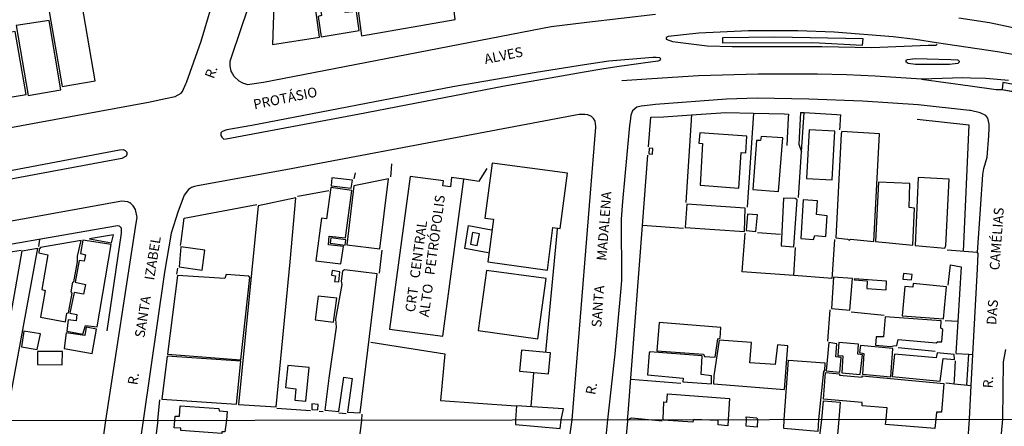
# Model space of a CAD drawing. Extents: x 183120 to 185534, y 1674283 to 1676080.
# Drawn here: x 184123 to 184373, y 1675391 to 1675495 of the extents above; entities that cross this region are included whole.
import ezdxf

# ---------------------------------------------------------------- set-up
doc = ezdxf.new("R2010")
doc.units = 0
doc.header["$LTSCALE"] = 10
doc.header["$MEASUREMENT"] = 0
for name, color, linetype in [('V-CANTEIRO', 6, 'CONTINUOUS'), ('V-EDIFICACAO', 7, 'CONTINUOUS'), ('V-EDIFICACAO_IDENTIFICADA', 6, 'CONTINUOUS'), ('V-LOTE', 1, 'CONTINUOUS'), ('V-NOME_DOS_LOGRADOUROS', 7, 'CONTINUOUS'), ('V-QUADRA', 2, 'CONTINUOUS')]:
    doc.layers.add(name, color=color, linetype=linetype)
doc.layers.add('X-LIMITE_1000', color=4, linetype='CONTINUOUS', plot=False)
doc.styles.get("Standard").update_dxf_attribs({"font": 'ARIAL.TTF'})

msp = doc.modelspace()

# ---------------------------------------------------------------- linework, layer by layer
at = {"layer": 'V-CANTEIRO'}
for points in [[(184385.47, 1675483.99), (184371.53, 1675486.49), (184356, 1675488.79), (184350.63, 1675489.59), (184344.96, 1675490.25), (184329.96, 1675491.45), (184320.71, 1675491.82), (184308.15, 1675491.82), (184295.55, 1675491.23), (184287.74, 1675490.34), (184287.21, 1675490.07), (184287.22, 1675489.72), (184288.84, 1675489.09), (184297.64, 1675487.99), (184304.04, 1675487.86), (184326.79, 1675487.86), (184339.54, 1675487.58), (184353.9, 1675488.19), (184355.91, 1675488.13), (184356.15, 1675488.39)], [(184374.37, 1675479.18), (184368.55, 1675479.68), (184364.66, 1675479.78), (184362.67, 1675479.83), (184352.23, 1675479.54), (184340.41, 1675480.29), (184333.1, 1675480.58), (184325.75, 1675480.76), (184310.62, 1675480.76), (184295.48, 1675480.32), (184283.56, 1675479.58), (184275.95, 1675479.1)], [(184352.23, 1675479.54), (184364.6, 1675477.83), (184371.22, 1675476.92), (184372.68, 1675476.91), (184376.099, 1675476.275)], [(184085.38, 1675449.69), (184148.1, 1675461.54), (184149.05, 1675461.58), (184149.59, 1675461.38), (184149.99, 1675460.95), (184149.99, 1675460.81), (184149.99, 1675460.36), (184149.79, 1675459.9), (184148.68, 1675459.36), (184085.38, 1675447.57)]]:
    msp.add_lwpolyline(points, dxfattribs=at)
for points in [[(184274.7, 1675482.7), (184283.81, 1675484), (184285.2, 1675484.2), (184285.68, 1675484.34), (184285.81, 1675484.58), (184285.86, 1675484.67), (184285.61, 1675484.96), (184284.65, 1675485.04), (184283.87, 1675484.98), (184272.67, 1675484.13), (184266.48, 1675483.15), (184254.12, 1675481.19), (184232.94, 1675477.52), (184181.76, 1675467.73), (184175.4, 1675466.59), (184174.28, 1675466.24), (184173.88, 1675465.82), (184173.86, 1675465.31), (184173.94, 1675465.15), (184174.17, 1675464.72), (184174.67, 1675464.28), (184175.29, 1675464.32), (184208.74, 1675470.59), (184245.62, 1675477.74), (184266.38, 1675481.36), (184270.89, 1675482.15)], [(184361.5, 1675484.33), (184361.8, 1675484.11), (184361.76, 1675483.83), (184361.43, 1675483.48), (184359.29, 1675483.26), (184350.68, 1675483.26), (184348.82, 1675483.5), (184348.33, 1675483.81), (184348.25, 1675484.11), (184348.31, 1675484.35), (184348.6, 1675484.53), (184350.56, 1675484.75), (184353.65, 1675484.68), (184359.62, 1675484.48), (184361.37, 1675484.42)]]:
    msp.add_lwpolyline(points, close=True, dxfattribs=at)
at = {"layer": 'V-EDIFICACAO'}
for points in [[(184222.03, 1675514.82), (184221.55, 1675515.72), (184218.84, 1675515.21), (184218.62, 1675514.16), (184209.27, 1675512.58), (184209.15, 1675513.46), (184206.73, 1675512.95), (184209.72, 1675490.52), (184233.52, 1675494.65), (184230.9, 1675517.3), (184228.8, 1675517), (184228.74, 1675515.99), (184222.03, 1675514.82)], [(184190.79, 1675509.13), (184190.64, 1675509.96), (184188.22, 1675509.59), (184187.71, 1675508.44), (184187.09, 1675488.3), (184198.98, 1675490.18), (184196.35, 1675509.61), (184190.79, 1675509.13)], [(184200.37, 1675503.84), (184200.61, 1675501.63), (184198.66, 1675501.26), (184199.53, 1675495.71), (184198.69, 1675495.45), (184199.42, 1675490.27), (184209.12, 1675491.88), (184208.46, 1675496.73), (184205.56, 1675496.43), (184204.7, 1675502.37), (184204.02, 1675502.43), (184203.69, 1675504.26), (184200.37, 1675503.84)], [(184135.43, 1675498.49), (184135.23, 1675499.63), (184129.92, 1675498.66), (184133.52, 1675477.64), (184141.92, 1675479.11), (184138.56, 1675498.85), (184138.32, 1675499.05), (184135.43, 1675498.49)], [(184121.83, 1675493.17), (184124.85, 1675475.35), (184133.17, 1675476.84), (184130.24, 1675494.41), (184121.83, 1675493.17)], [(184117.86, 1675490.99), (184117.88, 1675489.25), (184114.53, 1675488.62), (184115.83, 1675480.47), (184115.65, 1675479.87), (184114.81, 1675479.53), (184115.75, 1675474.14), (184124.33, 1675475.57), (184121.61, 1675491.61), (184117.86, 1675490.99)], [(184314.89, 1675490.2), (184301.58, 1675490), (184301.58, 1675488.77), (184324.54, 1675488.83), (184337.19, 1675488.15), (184337.34, 1675489.75), (184314.89, 1675490.2)], [(184406.75, 1675468.78), (184407.25, 1675470.41), (184398.93, 1675473.15), (184381.67, 1675477.16), (184375.62, 1675478.19), (184372.89, 1675478.66), (184372.68, 1675476.91), (184375.33, 1675476.4), (184383.55, 1675474.84), (184388.79, 1675473.84), (184396.93, 1675471.8)], [(184295.77, 1675465.9), (184295.56, 1675463.26), (184296.48, 1675463.15), (184295.89, 1675452.51), (184305.69, 1675451.8), (184306.34, 1675460.83), (184307.46, 1675460.79), (184307.73, 1675465.04), (184295.77, 1675465.9)], [(184311.36, 1675464.97), (184311.26, 1675463.94), (184310.2, 1675463.9), (184309.27, 1675451.46), (184315.83, 1675450.94), (184316.89, 1675464.55), (184311.36, 1675464.97)], [(184323.59, 1675466.62), (184322.92, 1675454.23), (184329.5, 1675453.89), (184330.13, 1675466.27), (184323.59, 1675466.62)], [(184331.89, 1675466.19), (184331.72, 1675465.57), (184330.4, 1675439.15), (184333.38, 1675438.85), (184333.91, 1675438.53), (184334.11, 1675438.78), (184340.08, 1675438.24), (184341.51, 1675465.62), (184331.89, 1675466.19)], [(184282.93, 1675461.96), (184282.82, 1675460.53), (184283.75, 1675460.42), (184283.86, 1675461.89), (184282.93, 1675461.96)], [(184202.17, 1675454.43), (184202.01, 1675452.37), (184207.1, 1675451.75), (184207.39, 1675453.84), (184202.17, 1675454.43)], [(184207.74, 1675452.4), (184205.99, 1675437.4), (184214.38, 1675436.34), (184216.56, 1675454.12), (184207.74, 1675452.4)], [(184341.27, 1675453.27), (184340.5, 1675438.19), (184349.97, 1675437.29), (184350.39, 1675446.73), (184349.04, 1675446.83), (184349.25, 1675452.94), (184341.27, 1675453.27)], [(184351.34, 1675454.46), (184350.58, 1675437.22), (184358.13, 1675436.52), (184358.39, 1675437.21), (184359.24, 1675454.06), (184351.34, 1675454.46)], [(184201.87, 1675451.94), (184200.79, 1675443.97), (184199.54, 1675444.12), (184198.07, 1675433.32), (184204.42, 1675432.5), (184205.13, 1675436.93), (184201.29, 1675437.4), (184201.43, 1675439.56), (184205.65, 1675439.12), (184207.22, 1675451.22), (184201.87, 1675451.94)], [(184191.55, 1675433.01), (184193.02, 1675449.29), (184183.37, 1675447.33), (184178.42, 1675396.76), (184187.96, 1675396.13), (184191.55, 1675433.01)], [(184292.47, 1675447.73), (184292.07, 1675441.76), (184307.16, 1675440.74), (184307.35, 1675446.71), (184292.47, 1675447.73)], [(184317.08, 1675449.24), (184316.46, 1675437.15), (184319.71, 1675436.89), (184320.52, 1675448.82), (184320.06, 1675449.14), (184317.08, 1675449.24)], [(184322.08, 1675448.8), (184321.53, 1675438.97), (184324.67, 1675438.71), (184325.03, 1675439.73), (184327.86, 1675439.53), (184328.19, 1675444.78), (184325.48, 1675445.06), (184325.71, 1675448.56), (184322.08, 1675448.8)], [(184307.93, 1675445.18), (184307.56, 1675440.99), (184310.06, 1675440.8), (184310.42, 1675445.02), (184307.93, 1675445.18)], [(184140.5, 1675438.87), (184146.11, 1675437.84), (184146.59, 1675439.92), (184140.5, 1675438.87)], [(184237.95, 1675440.51), (184237.44, 1675437.54), (184239.13, 1675437.22), (184239.69, 1675440.17), (184237.95, 1675440.51)], [(184128, 1675436.7), (184127.68, 1675436.27), (184127.55, 1675435.36), (184129.92, 1675434.79), (184128.36, 1675426.04), (184129.16, 1675425.76), (184127.98, 1675418.98), (184134.36, 1675417.78), (184134.7, 1675419.97), (184135.1, 1675420.08), (184136.04, 1675425.05), (184135.8, 1675425.45), (184136.21, 1675427.91), (184136.52, 1675427.94), (184137.47, 1675433.08), (184137.44, 1675434.49), (184138.38, 1675438.48), (184128, 1675436.7)], [(184138.79, 1675438.58), (184138.21, 1675435.14), (184139.46, 1675434.85), (184139.13, 1675433.24), (184137.88, 1675433.37), (184136.86, 1675427.87), (184139.46, 1675427.31), (184138.96, 1675424.85), (184136.61, 1675425.28), (184135.47, 1675419.95), (184137.24, 1675419.64), (184137.07, 1675418.05), (184135.04, 1675418.31), (184134.7, 1675415.4), (184138.8, 1675414.64), (184139.45, 1675416.89), (184142.43, 1675416.48), (184146.03, 1675437.47), (184138.79, 1675438.58)], [(184201.93, 1675439.15), (184201.69, 1675437.8), (184205.5, 1675437.29), (184205.68, 1675438.67), (184201.93, 1675439.15)], [(184119.21, 1675392.67), (184118.87, 1675390.39), (184106.4, 1675392.65), (184101.76, 1675393.64), (184108.74, 1675433.25), (184111.91, 1675433.85), (184105.06, 1675395.25), (184115.79, 1675393.33), (184123.36, 1675435.87), (184127.21, 1675436.55), (184119.21, 1675392.67)], [(184163.75, 1675436.85), (184163.28, 1675431.77), (184169.18, 1675430.91), (184169.85, 1675436.03), (184163.75, 1675436.85)], [(184162.87, 1675429.58), (184160.31, 1675409.54), (184179.01, 1675408.14), (184181.32, 1675429.1), (184181.06, 1675429.4), (184175.3, 1675429.81), (184174.94, 1675428.79), (184162.87, 1675429.58)], [(184201.36, 1675403.48), (184200.34, 1675395.31), (184203.89, 1675395.01), (184205.21, 1675403.72), (184207.29, 1675403.39), (184206.17, 1675394.85), (184209.38, 1675394.62), (184213.67, 1675429.98), (184205.33, 1675431.02), (184204.86, 1675430.66), (184204.48, 1675428.12), (184204.67, 1675427.32), (184203.11, 1675418.49), (184203.21, 1675416.47), (184201.36, 1675403.48)], [(184202.25, 1675430.83), (184202.05, 1675429.65), (184203.06, 1675429.5), (184202.83, 1675428.08), (184203.89, 1675427.95), (184204.19, 1675430.51), (184202.25, 1675430.83)], [(184347.59, 1675430.06), (184347.48, 1675428.68), (184349.68, 1675428.47), (184349.82, 1675429.84), (184347.59, 1675430.06)], [(184329.84, 1675429.13), (184329.3, 1675421.19), (184333.97, 1675420.77), (184334.61, 1675428.82), (184329.84, 1675429.13)], [(184335.07, 1675428.74), (184335.17, 1675428.5), (184338.33, 1675428.22), (184338.31, 1675426.28), (184343.18, 1675425.96), (184343.3, 1675428.09), (184335.07, 1675428.74)], [(184350.11, 1675427.51), (184349.98, 1675426.57), (184347.92, 1675426.78), (184347.25, 1675419.35), (184357.83, 1675418.52), (184358.59, 1675426.71), (184350.11, 1675427.51)], [(184198.69, 1675424.35), (184197.93, 1675418.32), (184202.58, 1675417.74), (184203.43, 1675423.84), (184198.69, 1675424.35)], [(184285.46, 1675417.62), (184284.84, 1675410.44), (184296.75, 1675409.56), (184296.99, 1675408.98), (184299.69, 1675408.81), (184300.38, 1675413.44), (184300.94, 1675413.59), (184301.12, 1675416.36), (184285.46, 1675417.62)], [(184342.97, 1675419.08), (184342.53, 1675413.96), (184340.67, 1675413.99), (184340.52, 1675411.89), (184344.43, 1675411.5), (184345.05, 1675411.71), (184345.93, 1675411.73), (184346.22, 1675413.33), (184355.93, 1675412.45), (184356.27, 1675412.69), (184357.34, 1675412.73), (184357.64, 1675415.87), (184357.14, 1675416.14), (184357.23, 1675418.02), (184342.97, 1675419.08)], [(184123.76, 1675415.4), (184123.21, 1675411.41), (184127.2, 1675410.77), (184128.02, 1675414.77), (184123.76, 1675415.4)], [(184134.57, 1675414.99), (184134.06, 1675411), (184141.14, 1675409.71), (184142.28, 1675415.94), (184139.64, 1675416.45), (184139.29, 1675414.33), (184134.57, 1675414.99)], [(184308.54, 1675407.38), (184308.9, 1675412.54), (184300.72, 1675413.11), (184299.31, 1675404.03), (184299.25, 1675401.99), (184317.35, 1675400.56), (184318.21, 1675411.67), (184315.52, 1675411.93), (184314.99, 1675406.9), (184308.54, 1675407.38)], [(184328.65, 1675412.55), (184327.92, 1675405.31), (184331.41, 1675405.01), (184331.74, 1675408.69), (184330.36, 1675408.89), (184330.69, 1675412.2), (184328.65, 1675412.55)], [(184331.13, 1675412.5), (184330.87, 1675409.26), (184332.14, 1675409.1), (184331.89, 1675404.84), (184336.6, 1675404.35), (184337.14, 1675409.38), (184336.01, 1675409.6), (184336.18, 1675412.07), (184331.13, 1675412.5)], [(184127.26, 1675410.24), (184127.24, 1675406.93), (184133.55, 1675406.83), (184133.6, 1675410.2), (184127.26, 1675410.24)], [(184283.03, 1675410.18), (184282.9, 1675409.93), (184282.47, 1675404.31), (184291.53, 1675403.45), (184291.5, 1675402.53), (184298.75, 1675402.02), (184298.78, 1675404.08), (184296.1, 1675404.41), (184296.38, 1675409.12), (184283.03, 1675410.18)], [(184336.65, 1675411.76), (184336.45, 1675409.99), (184337.54, 1675409.76), (184337.16, 1675404.51), (184344.35, 1675403.8), (184344.93, 1675411.01), (184336.65, 1675411.76)], [(184345.36, 1675409.56), (184344.77, 1675403.84), (184356.93, 1675402.67), (184357.71, 1675408.44), (184360.58, 1675408.22), (184360.51, 1675409.45), (184356.16, 1675409.92), (184355.95, 1675408.62), (184345.36, 1675409.56)], [(184160.25, 1675409.08), (184158.86, 1675398.15), (184177.87, 1675396.82), (184179.01, 1675407.77), (184160.25, 1675409.08)], [(184317.21, 1675392.95), (184318.38, 1675408.06), (184327.58, 1675407.34), (184327.48, 1675405.24), (184327.25, 1675405.2), (184325.99, 1675392.96), (184325.79, 1675389.91), (184317.13, 1675390.66), (184317.21, 1675392.95)], [(184190.97, 1675406.67), (184190.38, 1675401.07), (184193.02, 1675400.78), (184192.71, 1675397.9), (184195.57, 1675397.64), (184196.42, 1675406.13), (184190.97, 1675406.67)], [(184343.19, 1675392.99), (184343.47, 1675395.9), (184337.08, 1675396.44), (184337.13, 1675397.27), (184327.27, 1675398.15), (184327.77, 1675404.86), (184331.34, 1675404.56), (184331.32, 1675404.26), (184337.09, 1675403.71), (184337.13, 1675404.05), (184357.9, 1675402.08), (184357.27, 1675394.78), (184356, 1675394.84), (184355.83, 1675393.01), (184355.62, 1675390.63), (184343.03, 1675391.64), (184343.19, 1675392.99)], [(184286.43, 1675392.91), (184286.65, 1675397.4), (184287.43, 1675397.38), (184287.57, 1675399.48), (184303.3, 1675398.32), (184302.98, 1675392.93), (184302.88, 1675391.33), (184300.46, 1675391.57), (184300.46, 1675392.67), (184294.14, 1675392.92), (184294.01, 1675392.3), (184286.45, 1675392.75), (184286.43, 1675392.91)], [(184326.86, 1675392.97), (184327.25, 1675397.73), (184331.46, 1675397.34), (184331.15, 1675392.97), (184330.6, 1675386.28), (184326.05, 1675386.72), (184326.86, 1675392.97)], [(184175.34, 1675392.75), (184174.95, 1675389.8), (184174.13, 1675389.8), (184174.13, 1675389.4), (184163.7, 1675390.16), (184163.7, 1675390.71), (184162.02, 1675390.86), (184162.21, 1675392.73), (184162.27, 1675393.83), (184163.37, 1675393.81), (184163.58, 1675396.43), (184173.37, 1675395.77), (184173.44, 1675395.17), (184175.53, 1675395.01), (184175.34, 1675392.75)], [(184197.06, 1675396.93), (184197.04, 1675395.5), (184198.6, 1675395.38), (184198.68, 1675396.79), (184197.06, 1675396.93)], [(184310.48, 1675392.94), (184310.34, 1675391.03), (184307.59, 1675391.24), (184307.65, 1675392.94), (184307.6, 1675393.59), (184310.26, 1675393.4), (184310.48, 1675392.94)]]:
    msp.add_lwpolyline(points, close=True, dxfattribs=at)
at = {"layer": 'V-EDIFICACAO_IDENTIFICADA'}
for points in [[(184256.99, 1675430.96), (184258.35, 1675441.8), (184260.21, 1675441.55), (184262.1, 1675455.56), (184242.92, 1675458.12), (184241.11, 1675444.15), (184243.31, 1675443.88), (184241.83, 1675433.09), (184256.99, 1675430.96)], [(184230.38, 1675414.17), (184235.76, 1675454.07), (184232.63, 1675454.46), (184232.35, 1675452.16), (184230.41, 1675452.35), (184230.55, 1675453.63), (184222.08, 1675454.79), (184216.84, 1675415.9), (184230.38, 1675414.17)], [(184239.4, 1675415.56), (184254.6, 1675413.47), (184256.69, 1675428.79), (184241.48, 1675430.85), (184239.4, 1675415.56)], [(184249.92, 1675405.22), (184257.28, 1675404.53), (184257.8, 1675409.86), (184250.45, 1675410.6), (184249.92, 1675405.22)], [(184248.9, 1675392.85), (184248.87, 1675391.69), (184260.27, 1675390.62), (184260.49, 1675392.87), (184261.07, 1675395.64), (184249.1, 1675396.39), (184248.9, 1675392.85)]]:
    msp.add_lwpolyline(points, close=True, dxfattribs=at)
at = {"layer": 'V-LOTE'}
for points in [[(184282.71, 1675462.34), (184283.28, 1675469.81), (184286.58, 1675469.92)], [(184286.58, 1675469.92), (184293.65, 1675470.42)], [(184293.65, 1675470.42), (184292.2, 1675448.1)], [(184293.65, 1675470.42), (184302.43, 1675471.04)], [(184302.43, 1675471.04), (184309.47, 1675470.87)], [(184309.47, 1675470.87), (184307.82, 1675446.99)], [(184309.47, 1675470.87), (184317.29, 1675470.68), (184318.32, 1675470.65)], [(184318.32, 1675470.65), (184318.25, 1675469.65), (184317.96, 1675462.66)], [(184321.42, 1675471.05), (184321.02, 1675463), (184321.63, 1675461)], [(184321.41, 1675471.05), (184321.42, 1675471.05)], [(184321.42, 1675471.05), (184322.3, 1675471)], [(184321.63, 1675461), (184322.3, 1675471)], [(184322.3, 1675471), (184330.65, 1675470.49), (184331.67, 1675470.43)], [(184331.44, 1675466.64), (184331.49, 1675467.55), (184331.6, 1675469.43), (184331.67, 1675470.43)], [(184351.12, 1675469.37), (184364.26, 1675467.93), (184362.77, 1675435.71)], [(184281.18, 1675442.26), (184282.56, 1675460.18)], [(184320.86, 1675449.45), (184321.63, 1675461)], [(184217.14, 1675454.63), (184217.22, 1675455.6), (184217.42, 1675457.98)], [(184207.86, 1675454.2), (184208.15, 1675455.71)], [(184235.83, 1675454.18), (184236.84, 1675454.03), (184239.66, 1675453.6), (184241.7, 1675456.75)], [(184193.38, 1675449.71), (184194.39, 1675449.9), (184201.35, 1675451.21)], [(184163.64, 1675437.18), (184163.77, 1675438.2), (184164.55, 1675444.12), (184183.07, 1675447.63)], [(184109.03, 1675435.56), (184141.27, 1675441.19), (184147.65, 1675442.26), (184148.07, 1675442.19), (184148.55, 1675441.67), (184148.55, 1675440.38), (184144.86, 1675415.46)], [(184241.96, 1675435.37), (184235.96, 1675436.47), (184236.92, 1675442.25), (184242.78, 1675441.18)], [(184277.39, 1675392.89), (184277.52, 1675394.52), (184281.18, 1675442.26)], [(184291.64, 1675441.52), (184281.18, 1675442.26)], [(184256.61, 1675410.08), (184259.48, 1675440.43), (184259.58, 1675441.51)], [(184319.72, 1675429.54), (184306.58, 1675430.51), (184307.33, 1675440.34)], [(184310.43, 1675440.48), (184316.35, 1675440.09)], [(184127.8, 1675438.75), (184127.52, 1675436.94)], [(184330.03, 1675438.74), (184329.48, 1675429.83), (184329.4, 1675428.83), (184328.45, 1675428.9), (184319.72, 1675429.54)], [(184119.8, 1675435.51), (184123.12, 1675436.05)], [(184214.91, 1675436.01), (184214.17, 1675430.19)], [(184319.72, 1675429.54), (184320.16, 1675436.68)], [(184366.37, 1675435.38), (184358.76, 1675436.03)], [(184358.96, 1675427.11), (184359.55, 1675432.25), (184362.29, 1675431.74)], [(184162.7, 1675429.93), (184162.77, 1675430.39), (184162.92, 1675431.4)], [(184362.29, 1675431.74), (184361.44, 1675417.83)], [(184328.88, 1675420.83), (184328.3, 1675412.9)], [(184342.71, 1675419.43), (184334.27, 1675420.27)], [(184361.44, 1675417.83), (184358.19, 1675418.07)], [(184361.44, 1675417.83), (184360.95, 1675409.8)], [(184212.03, 1675412.61), (184230.9, 1675409.63), (184229.81, 1675397.81), (184248.97, 1675396.44)], [(184355.69, 1675410.23), (184346.29, 1675411.18)], [(184360.93, 1675409.75), (184364.21, 1675409.57)], [(184363.73, 1675401.73), (184364.21, 1675409.57)], [(184364.21, 1675409.57), (184365.27, 1675409.51)], [(184360.5, 1675402.03), (184360.56, 1675403.03), (184360.87, 1675407.9)], [(184252.88, 1675396.23), (184253.54, 1675404.8)], [(184278.19, 1675403.24), (184290.99, 1675402.18)], [(184358.37, 1675402.23), (184359.24, 1675402.15), (184360.5, 1675402.03)], [(184360.5, 1675402.03), (184364.85, 1675401.62)], [(184157.83, 1675392.72), (184158.42, 1675397.95)], [(184188.18, 1675395.8), (184196.7, 1675395.21)], [(184198.92, 1675395.04), (184199.97, 1675394.98)], [(184203.96, 1675394.67), (184205.8, 1675394.47)], [(184157.83, 1675392.72), (184156.72, 1675383.35)], [(184209.77, 1675394.28), (184209.69, 1675392.8), (184208.55, 1675383.12)], [(184277.39, 1675392.89), (184277.35, 1675392.52), (184276.68, 1675385.42)], [(184277.39, 1675392.89), (184278.44, 1675393.41), (184286.17, 1675392.6)]]:
    msp.add_lwpolyline(points, dxfattribs=at)
at = {"layer": 'V-QUADRA'}
for points in [[(184103.27, 1675464.06), (184155.49, 1675473.66), (184159.81, 1675474.56), (184162.31, 1675475.08), (184163.77, 1675475.92), (184164.14, 1675476.36), (184165.03, 1675478.34), (184165.16, 1675478.7), (184168.9, 1675489.21), (184172.9, 1675502.62), (184175.76, 1675514.11), (184178.66, 1675527.88), (184181.22, 1675535.94), (184185.59, 1675547.84), (184185.96, 1675548.84), (184186.01, 1675549.95), (184185.33, 1675551.45), (184184.33, 1675552.19), (184183.35, 1675552.48), (184177.36, 1675551.16), (184173.86, 1675550.39), (184159.47, 1675546.71), (184116.42, 1675534.45)], [(184181.55, 1675499.82), (184179.16, 1675492.82), (184176.22, 1675484.03), (184176.17, 1675482.86), (184176.46, 1675481.58), (184176.85, 1675480.89), (184177.2, 1675480.28), (184177.39, 1675480.1), (184178.5, 1675479.05), (184179.4, 1675478.54), (184180.65, 1675478.19), (184184.79, 1675478.76), (184257.97, 1675492.9), (184267.06, 1675493.98), (184267.06, 1675493.98), (184284.52, 1675496.04)], [(184361.72, 1675495.07), (184369.46, 1675493.96), (184395.1, 1675488.5)], [(184363.52, 1675380.82), (184364.39, 1675393.02), (184364.85, 1675401.62), (184365.27, 1675409.51), (184366.42, 1675431.24), (184366.58, 1675435.2), (184366.47, 1675435.38), (184367.17, 1675446.47), (184367.78, 1675455.23), (184368.08, 1675456.82), (184368.93, 1675459.63), (184369.36, 1675465.07), (184369.4, 1675467.05), (184369.42, 1675468.07), (184369.05, 1675469.55), (184368.54, 1675470.26), (184367.13, 1675470.96), (184364.63, 1675471.5), (184364.43, 1675471.52), (184351.38, 1675473.02), (184337.14, 1675473.88), (184323.49, 1675474.41), (184310.34, 1675474.69), (184302.54, 1675474.42), (184284.54, 1675473.03), (184283.16, 1675472.88), (184280.86, 1675472.64), (184279.73, 1675472.37), (184278.68, 1675471.42), (184278.27, 1675470.37), (184278.07, 1675468.84), (184277.92, 1675467.69), (184276.07, 1675448.4), (184275.81, 1675443.89), (184275.83, 1675428.28), (184275.63, 1675425.34), (184274.14, 1675409.64), (184272.26, 1675392.89), (184271.57, 1675385.26)], [(184262.46, 1675386.91), (184263.34, 1675392.87), (184269.35, 1675467.34), (184269.36, 1675467.43), (184269.14, 1675468.85), (184268.73, 1675469.53), (184268.2, 1675470.05), (184267.29, 1675470.44), (184266.52, 1675470.56), (184265.81, 1675470.53), (184265.11, 1675470.5), (184190.42, 1675456.47), (184167.95, 1675452.42), (184167.2, 1675452.2), (184166.47, 1675451.98), (184165.64, 1675451.46), (184164.6, 1675450.04), (184162.95, 1675445.68), (184162.44, 1675444.06), (184161.25, 1675440.3), (184159.6, 1675430.38), (184154.17, 1675392.69), (184148.69, 1675355.56)], [(184119.3, 1675277.11), (184132.97, 1675329.68), (184138.44, 1675350.1), (184139.78, 1675357.55), (184144.65, 1675392.7), (184152.4, 1675442.88), (184152.63, 1675444.34), (184152.16, 1675446.35), (184151.61, 1675447.28), (184150.96, 1675447.89), (184150.74, 1675448.02), (184150.26, 1675448.31), (184148.74, 1675448.46), (184085.4, 1675437)], [(184373.54, 1675410.77), (184373.01, 1675407.62), (184372.82, 1675393.03), (184370.35, 1675366.48)]]:
    msp.add_lwpolyline(points, dxfattribs=at)
at = {"layer": 'X-LIMITE_1000', "linetype": 'Continuous'}
msp.add_line((185532.238, 1675394.616), (183120.944, 1675391.186), dxfattribs=at)

# ---------------------------------------------------------------- texts
at = {"layer": 'V-NOME_DOS_LOGRADOUROS'}
for s, rotation, p in [('ALVES', 11.61889, (184241.21, 1675483.33)), ('R.', 70.01689, (184172.09, 1675479.45)), ('PROTÁSIO', 11.61889, (184182.45, 1675471.8)), ('ALTO   PETRÓPOLIS', 82.31044, (184226.79, 1675418.88)), ('MADALENA', 85.76667, (184272.01, 1675433.25)), ('CAMÉLIAS', 85.76667, (184371.99, 1675430.83)), ('CRT   CENTRAL', 82.31044, (184223.27, 1675420.13)), ('IZABEL', 81.02737, (184156.9, 1675428.24)), ('SANTA', 85.76667, (184270.69, 1675416.3)), ('SANTA', 81.02737, (184154.44, 1675413.61)), ('DAS', 85.76667, (184371.2, 1675416.92)), ('R.', 81.02737, (184152.63, 1675401.59)), ('R.', 79.69515, (184269.14, 1675399.09)), ('R.', 85.76667, (184370.27, 1675400.82))]:
    msp.add_text(s, height=2.5, rotation=rotation, dxfattribs=at).set_placement(p)

doc.saveas('drawing.dxf')
